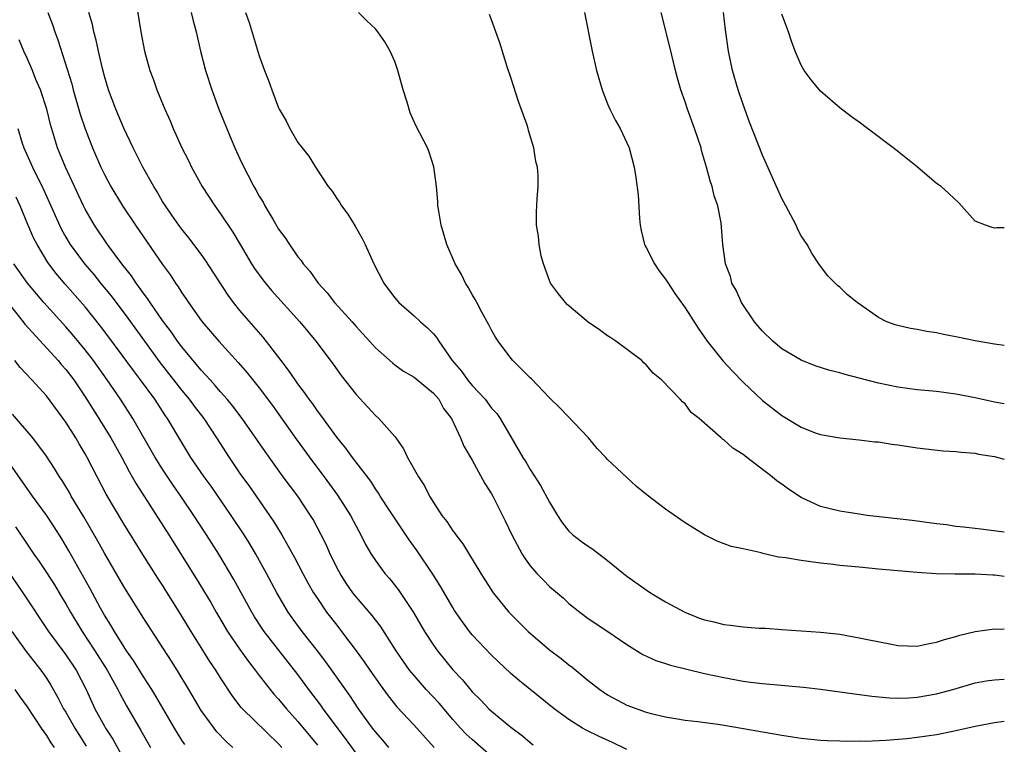
# Model space of a CAD drawing. Units: inches. Extents: x 2679000 to 2682000, y 1536461 to 1539000.
# Drawn here: x 2681898 to 2682000, y 1536743 to 1536818 of the extents above; entities that cross this region are included whole.
import ezdxf

# ---------------------------------------------------------------- set-up
doc = ezdxf.new("R2010")
doc.units = ezdxf.units.IN
doc.header["$MEASUREMENT"] = 0
doc.layers.add('LD26791536_2ft', color=63, linetype='Continuous')

msp = doc.modelspace()

# ---------------------------------------------------------------- linework, layer by layer
at = {"layer": 'LD26791536_2ft'}
for points, elevation in [([(2681909.95, 1536821.95), (2681910.77, 1536817), (2681911.15, 1536815), (2681911.68, 1536813), (2681912.05, 1536812.05), (2681912.4, 1536811), (2681913.24, 1536809), (2681913.79, 1536807.79), (2681914.11, 1536807), (2681915.01, 1536805), (2681915.68, 1536803.68), (2681916, 1536803), (2681917.1, 1536801), (2681918.41, 1536799), (2681919, 1536798.19), (2681920.27, 1536796.27), (2681921.01, 1536795), (2681922.2, 1536793), (2681922.51, 1536792.51), (2681923.35, 1536791.35), (2681923.63, 1536791), (2681924.25, 1536790.25), (2681927.18, 1536787), (2681928.85, 1536785), (2681930.63, 1536782.63), (2681931.47, 1536781.47), (2681933, 1536779.51), (2681935, 1536777.32), (2681935.36, 1536777), (2681937, 1536775.16), (2681937.12, 1536775), (2681937.89, 1536773.89), (2681938.31, 1536773), (2681939.45, 1536771), (2681940.06, 1536770.06), (2681940.6, 1536769), (2681941, 1536768.34), (2681941.88, 1536767), (2681942.37, 1536766.37), (2681943, 1536765.41), (2681943.18, 1536765.18), (2681943.3, 1536765), (2681944.04, 1536764.04), (2681945.91, 1536761), (2681947.18, 1536759), (2681948.78, 1536757), (2681949, 1536756.77), (2681950.79, 1536755), (2681953, 1536753.1), (2681954.19, 1536752.19), (2681955, 1536751.54), (2681955.32, 1536751.32), (2681957, 1536749.94), (2681958.21, 1536749), (2681959, 1536748.46), (2681961, 1536747.39), (2681963, 1536746.65), (2681963.49, 1536746.51), (2681965, 1536746.16), (2681966.01, 1536745.99), (2681967, 1536745.84), (2681968.31, 1536745.69), (2681970.63, 1536745.37), (2681973.03, 1536744.97), (2681975, 1536744.61), (2681977, 1536744.27), (2681978.11, 1536744.11), (2681979, 1536743.96), (2681981, 1536743.75), (2681981.71, 1536743.71), (2681983, 1536743.69), (2681983.65, 1536743.65), (2681985, 1536743.68), (2681985.66, 1536743.66), (2681987.74, 1536743.74), (2681989.92, 1536743.92), (2681991, 1536744.05), (2681993, 1536744.35), (2681994.69, 1536744.69), (2681995, 1536744.74), (2681997, 1536745.19), (2681999, 1536745.58), (2682000, 1536745.72)], 8784), ([(2681901.14, 1536819), (2681901.65, 1536817.65), (2681901.87, 1536817), (2681902.18, 1536816.18), (2681903.61, 1536811.61), (2681903.77, 1536811), (2681904.5, 1536808.5), (2681905, 1536806.95), (2681905.76, 1536805), (2681906.64, 1536803), (2681907, 1536802.26), (2681907.67, 1536801), (2681908.86, 1536799), (2681910.19, 1536797), (2681913, 1536792.93), (2681913.82, 1536791.82), (2681914.34, 1536791), (2681914.62, 1536790.62), (2681915, 1536790), (2681915.41, 1536789.41), (2681915.68, 1536789), (2681917, 1536787.15), (2681917.11, 1536787), (2681918.82, 1536785), (2681920.82, 1536782.82), (2681921.75, 1536781.75), (2681923, 1536780.2), (2681924.37, 1536778.37), (2681926.86, 1536774.86), (2681928.54, 1536772.54), (2681929.7, 1536771), (2681931.1, 1536769.1), (2681932.43, 1536767), (2681933, 1536765.88), (2681933.49, 1536765), (2681933.99, 1536763.99), (2681934.57, 1536763), (2681935, 1536762.34), (2681935.98, 1536761), (2681936.46, 1536760.46), (2681937.35, 1536759.35), (2681938.94, 1536756.94), (2681940.07, 1536755), (2681941, 1536753.58), (2681941.41, 1536753), (2681943, 1536751.02), (2681943.99, 1536749.99), (2681945, 1536748.77), (2681945.89, 1536747.89), (2681946.74, 1536747), (2681947, 1536746.75), (2681949, 1536745.1), (2681950.19, 1536744.19), (2681951, 1536743.51), (2681951.29, 1536743.29)], 8788), ([(2681961, 1536742.79), (2681959.5, 1536743.5), (2681958.13, 1536744.13), (2681956.79, 1536744.79), (2681956.4, 1536745), (2681955, 1536745.88), (2681953.49, 1536747), (2681949.88, 1536749.88), (2681949, 1536750.65), (2681947, 1536752.53), (2681945, 1536754.65), (2681944.72, 1536755), (2681943.99, 1536755.99), (2681943.18, 1536757.18), (2681943, 1536757.46), (2681941.71, 1536759.71), (2681940.93, 1536760.93), (2681939.32, 1536763.32), (2681938.48, 1536764.48), (2681938.13, 1536765), (2681936.43, 1536767.57), (2681935.5, 1536769), (2681935.31, 1536769.31), (2681935, 1536769.74), (2681934.52, 1536770.52), (2681932.64, 1536773), (2681931.96, 1536773.96), (2681931, 1536775.07), (2681929.35, 1536777.35), (2681929, 1536777.8), (2681928.52, 1536778.52), (2681928.15, 1536779), (2681927.69, 1536779.69), (2681927, 1536780.59), (2681926.71, 1536781), (2681926.03, 1536782.03), (2681925.25, 1536783), (2681923.41, 1536785.41), (2681921, 1536788.19), (2681920.34, 1536789), (2681919.77, 1536789.77), (2681917.42, 1536793.42), (2681917, 1536794.01), (2681915.72, 1536795.71), (2681915, 1536796.58), (2681914.69, 1536797), (2681913.96, 1536798.04), (2681913.3, 1536799), (2681913, 1536799.47), (2681912.44, 1536800.44), (2681912.09, 1536801), (2681910.96, 1536803), (2681910.32, 1536804.32), (2681909.97, 1536805), (2681909, 1536807.02), (2681908.18, 1536809), (2681907.43, 1536811), (2681907, 1536812.41), (2681906.79, 1536813.21), (2681906.38, 1536815), (2681906.14, 1536816.14), (2681905.89, 1536817), (2681905.75, 1536817.75), (2681905.37, 1536819)], 8786), ([(2681915.96, 1536819), (2681916.15, 1536818.15), (2681916.46, 1536817), (2681916.92, 1536815), (2681917.45, 1536813), (2681918.09, 1536811), (2681918.83, 1536809), (2681920.09, 1536805.91), (2681920.48, 1536805), (2681921, 1536803.85), (2681921.4, 1536803), (2681921.8, 1536802.2), (2681922.44, 1536801), (2681922.65, 1536800.65), (2681923, 1536799.99), (2681923.39, 1536799.39), (2681923.59, 1536799), (2681924.39, 1536797.61), (2681925, 1536796.59), (2681925.69, 1536795.69), (2681926.12, 1536795), (2681927, 1536793.73), (2681927.34, 1536793.34), (2681927.53, 1536793), (2681928.24, 1536792.24), (2681929.07, 1536791), (2681930.02, 1536790.02), (2681930.79, 1536789), (2681932.6, 1536787), (2681933, 1536786.53), (2681934.4, 1536785), (2681935, 1536784.32), (2681936.76, 1536782.76), (2681937, 1536782.58), (2681937.92, 1536781.92), (2681939, 1536781.3), (2681941, 1536779.64), (2681941.56, 1536779), (2681942.05, 1536778.05), (2681942.88, 1536777), (2681943.79, 1536775), (2681944.15, 1536774.15), (2681945, 1536772.7), (2681946.3, 1536770.3), (2681947, 1536769.24), (2681947.13, 1536769), (2681948.42, 1536766.42), (2681949.1, 1536765), (2681950.18, 1536763), (2681950.49, 1536762.49), (2681951, 1536761.79), (2681951.68, 1536761), (2681952.33, 1536760.33), (2681953, 1536759.66), (2681954.44, 1536758.43), (2681955, 1536757.9), (2681956.12, 1536757), (2681957, 1536756.35), (2681959.04, 1536755), (2681961, 1536753.65), (2681962.63, 1536752.63), (2681963.99, 1536751.99), (2681965, 1536751.68), (2681965.51, 1536751.51), (2681969, 1536750.66), (2681971, 1536750.22), (2681973, 1536749.86), (2681973.77, 1536749.77), (2681975, 1536749.6), (2681979.24, 1536749.24), (2681981, 1536749.02), (2681984.53, 1536748.53), (2681986.31, 1536748.31), (2681988.14, 1536748.14), (2681989, 1536748.11), (2681990.14, 1536748.14), (2681991, 1536748.19), (2681993, 1536748.53), (2681994.69, 1536749), (2681997, 1536749.68), (2681998.11, 1536749.89), (2681999, 1536750.01), (2682000, 1536750.05)], 8782), ([(2681921.58, 1536819), (2681921.96, 1536817.96), (2681923, 1536814.53), (2681923.55, 1536813), (2681923.96, 1536811.96), (2681924.29, 1536811), (2681925, 1536809.14), (2681925.07, 1536809), (2681925.78, 1536807.78), (2681926.15, 1536807), (2681927, 1536805.57), (2681927.43, 1536805), (2681928.13, 1536804.13), (2681928.81, 1536803), (2681930.13, 1536801), (2681930.52, 1536800.52), (2681931, 1536799.77), (2681931.32, 1536799.32), (2681931.5, 1536799), (2681932.14, 1536798.14), (2681932.9, 1536796.9), (2681933.63, 1536795.63), (2681933.94, 1536795), (2681934.83, 1536793), (2681935.87, 1536791), (2681936.37, 1536790.37), (2681937, 1536789.49), (2681937.41, 1536789), (2681939, 1536787.63), (2681939.67, 1536787), (2681940.4, 1536786.4), (2681941, 1536785.76), (2681941.36, 1536785.36), (2681941.55, 1536785), (2681942.93, 1536783), (2681943.9, 1536781.9), (2681944.53, 1536781), (2681945, 1536780.43), (2681946.33, 1536779), (2681947, 1536778.1), (2681947.54, 1536777.54), (2681947.91, 1536777), (2681950.25, 1536773), (2681950.54, 1536772.54), (2681951, 1536771.74), (2681952.08, 1536770.08), (2681953, 1536768.35), (2681953.82, 1536767), (2681954.28, 1536766.28), (2681955, 1536765.38), (2681955.4, 1536765), (2681956.3, 1536764.3), (2681957, 1536763.8), (2681957.49, 1536763.49), (2681959, 1536762.35), (2681960.65, 1536761), (2681961, 1536760.73), (2681963, 1536759.29), (2681963.44, 1536759), (2681965, 1536758.05), (2681966.98, 1536756.98), (2681968.41, 1536756.41), (2681969, 1536756.2), (2681969.98, 1536755.98), (2681971, 1536755.72), (2681971.66, 1536755.66), (2681973, 1536755.48), (2681974.67, 1536755.33), (2681975.32, 1536755.32), (2681977, 1536755.19), (2681981, 1536754.93), (2681983, 1536754.7), (2681985, 1536754.34), (2681985.85, 1536754.15), (2681988.33, 1536753.67), (2681989, 1536753.56), (2681991, 1536753.49), (2681992.24, 1536753.76), (2681993, 1536753.88), (2681993.82, 1536754.18), (2681995, 1536754.49), (2681995.39, 1536754.61), (2681997, 1536754.99), (2681999, 1536755.27), (2681999.34, 1536755.25), (2682000, 1536755.26)], 8780), ([(2682000, 1536760.69), (2681999, 1536760.81), (2681998.81, 1536760.81), (2681997, 1536760.93), (2681994.92, 1536760.92), (2681992.97, 1536760.97), (2681991, 1536761.1), (2681987, 1536761.44), (2681985, 1536761.63), (2681983, 1536761.83), (2681982.05, 1536761.95), (2681981, 1536762.06), (2681979.76, 1536762.24), (2681979, 1536762.32), (2681977.39, 1536762.61), (2681976.67, 1536762.67), (2681975.05, 1536763.05), (2681974.88, 1536763.12), (2681973, 1536763.54), (2681971.78, 1536763.78), (2681970.34, 1536764.34), (2681969, 1536764.98), (2681967, 1536766.22), (2681965, 1536767.64), (2681963.1, 1536769.1), (2681962, 1536770), (2681960.95, 1536770.95), (2681959, 1536772.77), (2681958.8, 1536773), (2681957.91, 1536773.91), (2681957.02, 1536775), (2681954.1, 1536778.1), (2681953, 1536779.14), (2681951.12, 1536781.12), (2681951, 1536781.21), (2681949.22, 1536783), (2681949, 1536783.25), (2681947.69, 1536785), (2681947.42, 1536785.42), (2681947, 1536786.15), (2681946.71, 1536786.71), (2681945.99, 1536788.01), (2681945.47, 1536789), (2681945.32, 1536789.32), (2681945, 1536789.85), (2681944.59, 1536790.59), (2681944.3, 1536791), (2681943.89, 1536791.89), (2681943.24, 1536793), (2681942.38, 1536795), (2681942.08, 1536796.08), (2681941.79, 1536797), (2681941.54, 1536798.46), (2681941.47, 1536799), (2681941.45, 1536799.45), (2681941.3, 1536801), (2681941.03, 1536803.03), (2681940.55, 1536804.55), (2681940.37, 1536805), (2681939.23, 1536807.23), (2681938.61, 1536808.61), (2681938.29, 1536809.71), (2681937.88, 1536811), (2681937.32, 1536813), (2681937, 1536813.94), (2681936.52, 1536815), (2681935.97, 1536815.97), (2681935.26, 1536817), (2681935, 1536817.3), (2681934.12, 1536818.12), (2681933.26, 1536819)], 8778), ([(2682000, 1536765.28), (2681999.45, 1536765.33), (2681997.57, 1536765.57), (2681997, 1536765.63), (2681995.79, 1536765.79), (2681995, 1536765.86), (2681994.01, 1536766.01), (2681993, 1536766.11), (2681992.23, 1536766.23), (2681990.46, 1536766.46), (2681985.81, 1536767), (2681985, 1536767.11), (2681983, 1536767.42), (2681981, 1536767.93), (2681979, 1536768.85), (2681977.7, 1536769.7), (2681977, 1536770.22), (2681976.54, 1536770.54), (2681976.01, 1536771), (2681973.4, 1536773), (2681973.17, 1536773.16), (2681973, 1536773.31), (2681971.94, 1536773.94), (2681971, 1536774.8), (2681970.87, 1536774.87), (2681970.72, 1536775), (2681968.47, 1536777), (2681967.65, 1536777.65), (2681967, 1536778.53), (2681966.74, 1536778.74), (2681966.51, 1536779), (2681964.58, 1536781), (2681963.71, 1536781.71), (2681963, 1536782.56), (2681962.76, 1536782.76), (2681962.52, 1536783), (2681959.84, 1536785), (2681959.35, 1536785.35), (2681959, 1536785.56), (2681958.17, 1536786.17), (2681956.99, 1536786.99), (2681954.81, 1536788.81), (2681954.64, 1536789), (2681953.92, 1536789.92), (2681953.11, 1536791), (2681953, 1536791.27), (2681952.37, 1536793), (2681952.15, 1536793.85), (2681951.92, 1536795), (2681951.86, 1536795.86), (2681951.65, 1536797), (2681951.65, 1536798.35), (2681951.72, 1536799.72), (2681951.82, 1536801), (2681951.82, 1536802.18), (2681951.74, 1536803), (2681951.58, 1536803.58), (2681951.36, 1536805), (2681950.81, 1536806.81), (2681950.78, 1536807), (2681950.67, 1536807.33), (2681949.79, 1536809.79), (2681949, 1536812.28), (2681948.63, 1536813.37), (2681947.86, 1536815.85), (2681947, 1536818.23), (2681946.78, 1536818.78)], 8776), ([(2681956.61, 1536819), (2681957.41, 1536815), (2681957.86, 1536813), (2681958.43, 1536811), (2681959, 1536809.55), (2681959.23, 1536809), (2681959.82, 1536807.82), (2681960.3, 1536807), (2681961.22, 1536805), (2681961.74, 1536803), (2681961.93, 1536801.93), (2681962.16, 1536800.16), (2681962.3, 1536797.7), (2681962.37, 1536797), (2681962.46, 1536796.46), (2681962.83, 1536795), (2681962.88, 1536794.88), (2681963, 1536794.7), (2681963.85, 1536793), (2681964.31, 1536792.31), (2681965, 1536791.42), (2681965.25, 1536791), (2681965.94, 1536789.94), (2681967, 1536788.45), (2681968.35, 1536786.35), (2681969.28, 1536785), (2681970.93, 1536782.93), (2681971.9, 1536781.9), (2681973, 1536780.78), (2681975, 1536778.87), (2681977, 1536777.31), (2681979, 1536776.11), (2681980.46, 1536775.54), (2681981, 1536775.35), (2681983, 1536775), (2681985, 1536774.82), (2681986.62, 1536774.62), (2681987, 1536774.59), (2681988.36, 1536774.36), (2681989, 1536774.28), (2681991, 1536773.97), (2681993.69, 1536773.69), (2681995, 1536773.62), (2681995.53, 1536773.53), (2681997, 1536773.42), (2681997.34, 1536773.34), (2681999, 1536773.07), (2682000, 1536772.8)], 8774), ([(2682000, 1536778.53), (2681999, 1536778.7), (2681997, 1536779.14), (2681995, 1536779.54), (2681993, 1536779.8), (2681991, 1536779.97), (2681989, 1536780.25), (2681987, 1536780.67), (2681985, 1536781.2), (2681983.55, 1536781.55), (2681983, 1536781.73), (2681981.97, 1536781.97), (2681980.46, 1536782.46), (2681979, 1536783.05), (2681977, 1536784.22), (2681976.07, 1536785), (2681975, 1536786.03), (2681974.55, 1536786.55), (2681974.19, 1536787), (2681972.85, 1536789), (2681972.28, 1536790.28), (2681971.85, 1536791), (2681971.69, 1536791.69), (2681971.18, 1536793), (2681970.92, 1536795), (2681970.75, 1536797.25), (2681970.39, 1536799), (2681970.03, 1536800.03), (2681969.81, 1536801), (2681969.59, 1536801.59), (2681969.22, 1536803), (2681968.72, 1536804.72), (2681968.66, 1536805), (2681967.99, 1536807), (2681967.25, 1536809), (2681967, 1536809.77), (2681966.57, 1536811), (2681966.22, 1536812.22), (2681966.01, 1536813), (2681965.44, 1536815.44), (2681964.53, 1536819)], 8772), ([(2682000, 1536784.58), (2681999, 1536784.7), (2681997, 1536785.05), (2681995, 1536785.47), (2681993.7, 1536785.7), (2681993, 1536785.88), (2681992, 1536786), (2681991, 1536786.23), (2681990.32, 1536786.32), (2681989, 1536786.62), (2681988.71, 1536786.71), (2681987.85, 1536787), (2681987, 1536787.45), (2681984.8, 1536789), (2681983.81, 1536789.81), (2681983, 1536790.59), (2681982.77, 1536790.77), (2681981.76, 1536791.76), (2681980.89, 1536792.89), (2681980.83, 1536793), (2681980.1, 1536794.1), (2681979.62, 1536795), (2681979, 1536795.91), (2681978.64, 1536796.64), (2681978.49, 1536797), (2681977.42, 1536799), (2681977, 1536799.75), (2681975, 1536804.24), (2681973.66, 1536807.66), (2681973, 1536809.48), (2681972.49, 1536811), (2681971.91, 1536813), (2681971.49, 1536815), (2681971.19, 1536817.19), (2681970.98, 1536819)], 8770), ([(2682000, 1536796.73), (2681999.22, 1536796.73), (2681999, 1536796.71), (2681998.76, 1536796.76), (2681998.04, 1536797), (2681997, 1536797.41), (2681995.58, 1536799), (2681995.3, 1536799.3), (2681994.28, 1536800.28), (2681993.48, 1536801), (2681993, 1536801.31), (2681991.02, 1536803), (2681988.8, 1536804.8), (2681985.86, 1536807), (2681985, 1536807.66), (2681984.22, 1536808.22), (2681983, 1536809.14), (2681981, 1536810.85), (2681980.04, 1536812.04), (2681979.33, 1536813), (2681979, 1536813.55), (2681978.4, 1536815), (2681978.02, 1536816.02), (2681977.71, 1536817), (2681977, 1536818.84)], 8768), ([(2681947, 1536742.07), (2681945, 1536743.81), (2681944.37, 1536744.37), (2681943.78, 1536745), (2681943, 1536745.89), (2681941.58, 1536747.58), (2681940.26, 1536749), (2681939, 1536750.43), (2681938.53, 1536751), (2681937.89, 1536751.89), (2681937.14, 1536753), (2681935.53, 1536755.53), (2681935, 1536756.2), (2681934.66, 1536756.66), (2681933, 1536758.56), (2681932.66, 1536759), (2681931.98, 1536759.98), (2681931.35, 1536761), (2681931.23, 1536761.23), (2681930.34, 1536763), (2681929.93, 1536763.93), (2681929.39, 1536765), (2681928.56, 1536766.56), (2681928.29, 1536767), (2681926.97, 1536768.97), (2681925.47, 1536771), (2681923.6, 1536773.6), (2681921.24, 1536777), (2681920.28, 1536778.28), (2681919.67, 1536779), (2681919, 1536779.76), (2681918.44, 1536780.44), (2681917.91, 1536781), (2681917.49, 1536781.49), (2681917, 1536782), (2681915, 1536784.42), (2681914.56, 1536785), (2681913.93, 1536785.93), (2681913, 1536787.15), (2681911.71, 1536789), (2681911.44, 1536789.44), (2681911, 1536790.01), (2681910.6, 1536790.6), (2681910.29, 1536791), (2681909.78, 1536791.78), (2681908.81, 1536793), (2681907.32, 1536795), (2681905.96, 1536797), (2681905, 1536798.65), (2681904.82, 1536799), (2681902.97, 1536803), (2681902.4, 1536804.4), (2681902.14, 1536805), (2681901.42, 1536807.42), (2681901.04, 1536809), (2681900.39, 1536811), (2681899.92, 1536812.08), (2681899.55, 1536813), (2681899, 1536814.27), (2681898.65, 1536815), (2681898.17, 1536816.17)], 8790), ([(2681898.03, 1536807), (2681898.5, 1536805.5), (2681898.68, 1536805), (2681899.57, 1536803), (2681900.71, 1536800.71), (2681901.33, 1536799.33), (2681902.34, 1536797), (2681902.56, 1536796.56), (2681903, 1536795.77), (2681903.47, 1536795), (2681904.93, 1536793), (2681905.89, 1536791.89), (2681906.6, 1536791), (2681907.69, 1536789.69), (2681909.4, 1536787.4), (2681911.12, 1536785), (2681912.77, 1536782.77), (2681915, 1536779.91), (2681915.75, 1536779), (2681916.28, 1536778.28), (2681917.26, 1536777), (2681918.58, 1536775), (2681919.87, 1536773), (2681921, 1536771.34), (2681921.99, 1536769.99), (2681924.45, 1536766.45), (2681925.34, 1536765), (2681926.65, 1536762.65), (2681927.51, 1536761), (2681928.03, 1536760.03), (2681928.61, 1536759), (2681929, 1536758.39), (2681929.95, 1536757), (2681931, 1536755.63), (2681931.51, 1536755), (2681933.02, 1536753), (2681933.85, 1536751.85), (2681934.42, 1536751), (2681935.48, 1536749.48), (2681936.33, 1536748.33), (2681937.22, 1536747.22), (2681939, 1536745.32), (2681941.07, 1536743)], 8792), ([(2681936.4, 1536743), (2681935.77, 1536743.77), (2681935, 1536744.62), (2681934.71, 1536745), (2681933.26, 1536747), (2681932.36, 1536748.36), (2681929.87, 1536751.87), (2681929, 1536753), (2681927.44, 1536755), (2681926.4, 1536756.4), (2681925.99, 1536757), (2681924.82, 1536759), (2681923.76, 1536761), (2681922.65, 1536763), (2681922.04, 1536764.04), (2681921.43, 1536765), (2681920.11, 1536767), (2681918.01, 1536770.01), (2681917.3, 1536771), (2681915.94, 1536773), (2681915, 1536774.52), (2681913.52, 1536777), (2681913.3, 1536777.3), (2681912.19, 1536779), (2681910.74, 1536781), (2681909.99, 1536781.99), (2681907.44, 1536785.44), (2681906.58, 1536786.58), (2681905, 1536788.55), (2681902.92, 1536790.92), (2681902.01, 1536792.01), (2681901.16, 1536793.16), (2681900.03, 1536795), (2681899.68, 1536795.68), (2681899.08, 1536797.08), (2681898.29, 1536799), (2681897.89, 1536799.89)], 8794), ([(2681933, 1536742.42), (2681931.92, 1536743.92), (2681929.6, 1536747), (2681929.36, 1536747.36), (2681928.12, 1536749), (2681927, 1536750.54), (2681925, 1536753.08), (2681923.51, 1536755), (2681923.3, 1536755.3), (2681922.52, 1536756.52), (2681922.24, 1536757), (2681920.38, 1536760.38), (2681918.81, 1536763), (2681917.55, 1536765), (2681916.25, 1536767), (2681914.89, 1536769), (2681914.11, 1536770.11), (2681913, 1536771.78), (2681912.25, 1536773), (2681909.93, 1536777), (2681908.66, 1536779), (2681907.29, 1536781), (2681905.85, 1536783), (2681905, 1536784.11), (2681903.7, 1536785.7), (2681903, 1536786.49), (2681900.72, 1536789), (2681899.05, 1536791), (2681897.64, 1536793)], 8796), ([(2681897.01, 1536789.01), (2681898.61, 1536787), (2681898.78, 1536786.77), (2681902.22, 1536783), (2681902.57, 1536782.57), (2681903, 1536782.09), (2681903.82, 1536781), (2681905, 1536779.27), (2681906.43, 1536777), (2681907.65, 1536775), (2681908.78, 1536773), (2681909.54, 1536771.54), (2681909.87, 1536771), (2681910.27, 1536770.27), (2681913.65, 1536765), (2681916.48, 1536760.48), (2681917.24, 1536759.24), (2681917.99, 1536757.99), (2681918.54, 1536757), (2681919.73, 1536755), (2681921, 1536753.14), (2681921.88, 1536751.88), (2681922.59, 1536751), (2681923, 1536750.44), (2681924.12, 1536749), (2681924.52, 1536748.52), (2681925, 1536747.99), (2681925.8, 1536747), (2681927, 1536745.7), (2681929, 1536743.25)], 8798), ([(2681925.34, 1536743), (2681925, 1536743.38), (2681921.26, 1536747), (2681921.14, 1536747.14), (2681920.26, 1536748.26), (2681919, 1536750.2), (2681918.51, 1536751), (2681917.9, 1536751.9), (2681917, 1536753.33), (2681915.95, 1536755), (2681915, 1536756.58), (2681913, 1536759.77), (2681912.51, 1536760.51), (2681910.97, 1536762.97), (2681909, 1536766.14), (2681907.19, 1536769.19), (2681906.23, 1536771), (2681905.2, 1536773), (2681905, 1536773.36), (2681904.38, 1536774.38), (2681904.03, 1536775), (2681903, 1536776.64), (2681901, 1536779.35), (2681899.5, 1536781), (2681898.29, 1536782.29), (2681897.74, 1536783)], 8800), ([(2681920.28, 1536743), (2681919.6, 1536743.6), (2681918.62, 1536744.62), (2681918.33, 1536745), (2681917, 1536746.83), (2681915.73, 1536749), (2681914.52, 1536751), (2681913.93, 1536751.93), (2681911, 1536756.44), (2681909, 1536759.63), (2681907, 1536763.08), (2681906.32, 1536764.32), (2681904.86, 1536766.86), (2681903.57, 1536769), (2681903.37, 1536769.37), (2681903, 1536769.99), (2681902.62, 1536770.62), (2681902.35, 1536771), (2681901.85, 1536771.85), (2681901, 1536773.13), (2681899.6, 1536775), (2681897.48, 1536777.48)], 8802), ([(2681915.3, 1536743.3), (2681915, 1536743.74), (2681914.23, 1536745), (2681912.32, 1536748.32), (2681911.91, 1536749), (2681911, 1536750.39), (2681910, 1536752), (2681909.29, 1536753), (2681909, 1536753.44), (2681908.02, 1536755), (2681907.65, 1536755.65), (2681907, 1536756.68), (2681906.59, 1536757.41), (2681905.47, 1536759.47), (2681903.32, 1536763.32), (2681902.58, 1536764.58), (2681901.8, 1536765.8), (2681901, 1536767.03), (2681899.55, 1536769), (2681896.78, 1536773)], 8804), ([(2681897.8, 1536765.8), (2681899, 1536764.01), (2681899.7, 1536763), (2681900.24, 1536762.24), (2681901, 1536761.11), (2681901.82, 1536759.82), (2681902.57, 1536758.57), (2681903, 1536757.86), (2681903.48, 1536757), (2681904.68, 1536755), (2681906.01, 1536753), (2681907.28, 1536751), (2681908.37, 1536749), (2681908.57, 1536748.57), (2681909.29, 1536747.29), (2681910.75, 1536744.75), (2681911.74, 1536743)], 8806), ([(2681897, 1536761.27), (2681898.57, 1536759), (2681901.23, 1536755), (2681903, 1536752.57), (2681904.06, 1536751), (2681905.1, 1536749), (2681906.01, 1536747), (2681907, 1536745.19), (2681907.11, 1536745), (2681907.85, 1536743.85), (2681909, 1536741.78)], 8808), ([(2681897.41, 1536755), (2681898.91, 1536752.91), (2681900.42, 1536751), (2681901, 1536750.16), (2681901.46, 1536749.46), (2681902.18, 1536748.18), (2681902.78, 1536747), (2681903, 1536746.64), (2681903.93, 1536745), (2681904.34, 1536744.34), (2681905.12, 1536743.12)], 8810), ([(2681897.73, 1536749), (2681898.25, 1536748.25), (2681899, 1536747.2), (2681900.45, 1536745), (2681901, 1536744.24), (2681901.47, 1536743.47), (2681901.81, 1536743)], 8812)]:
    msp.add_lwpolyline(points, dxfattribs=dict(at, elevation=elevation))

doc.saveas('drawing.dxf')
